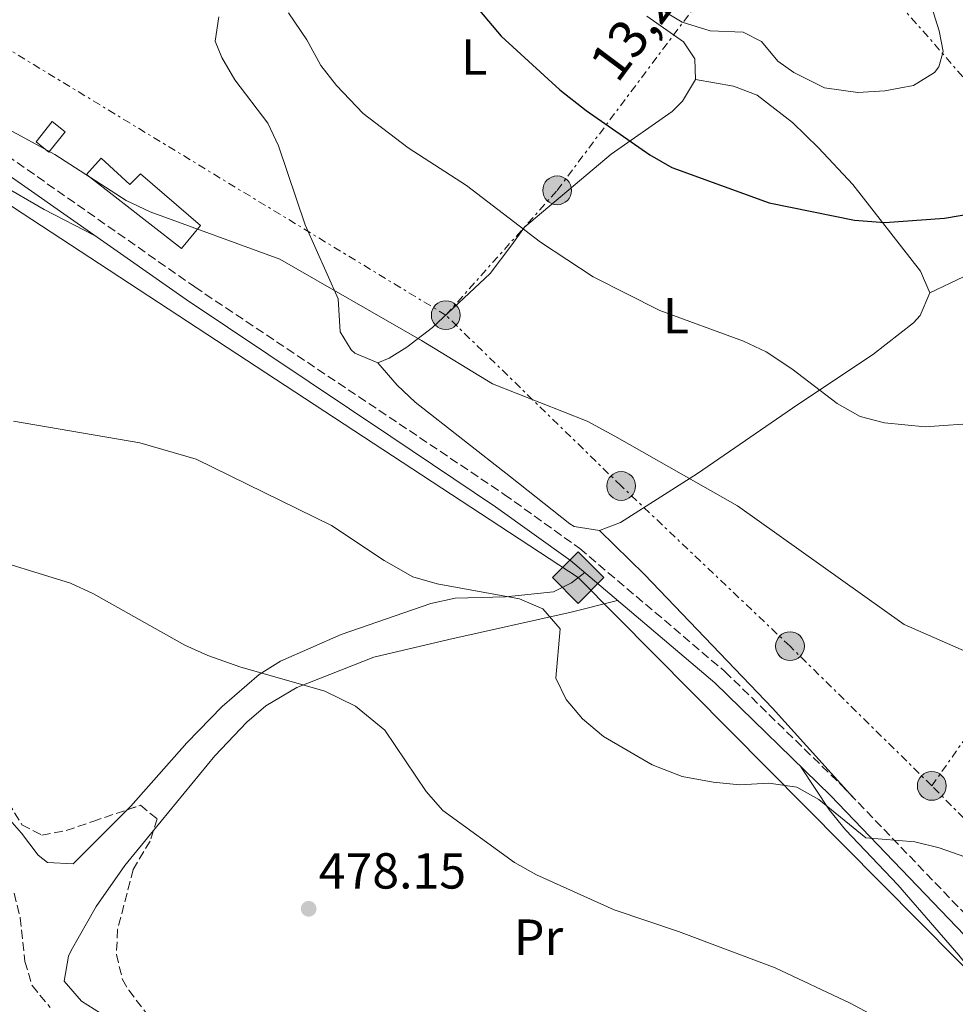
# Model space of a CAD drawing. Units: metres. Extents: x 596922 to 600356, y 4749936 to 4752298.
# Drawn here: x 597966 to 598151, y 4751087 to 4751281 of the extents above; entities that cross this region are included whole.
import ezdxf
from ezdxf.enums import TextEntityAlignment as Align

# ---------------------------------------------------------------- set-up
doc = ezdxf.new("R2010")
doc.units = ezdxf.units.M
doc.header["$MEASUREMENT"] = 0
doc.linetypes.add('DGN Style 3', pattern=[2.435890702152634, 1.739921930109024, -0.6959687720436097])
doc.linetypes.add('DGN Style 7', pattern=[3.4798438602180486, 1.565929737098122, -0.6959687720436097, 0.5219765790327072, -0.6959687720436097])
for name, color, linetype, lineweight in [('Barranco lineal', 142, 'DGN Style 3', 13), ('Camino', 7, 'DGN Style 3', 0), ('Cota de punto acotado terreno', 7, 'Continuous', 0), ('Curva de nivel directora', 30, 'Continuous', 30), ('Curva de nivel intermedia', 30, 'Continuous', 0), ('Depósito de agua a nivel', 4, 'Continuous', 0), ('Edificio', 1, 'Continuous', 13), ('Etiqueta de uso rústico', 92, 'Continuous', 0), ('Gasoducto', 7, 'Continuous', 13), ('Línea de cambio de uso (parcela vista)', 92, 'Continuous', 0), ('Línea de pavimento', 1, 'Continuous', 0), ('Línea eléctrica', 6, 'DGN Style 7', 0), ('Margen derecho', 7, 'Continuous', 0), ('Poste tendido eléctrico', 7, 'Continuous', 0), ('Punto acotado terreno (símbolo)', 7, 'Continuous', 0), ('Registro Gasoducto', 7, 'Continuous', 0), ('Tensión línea eléctrica', 7, 'Continuous', 0), ('Transformador', 7, 'Continuous', 0), ('Zona arbolada', 92, 'DGN Style 3', 0)]:
    doc.layers.add(name, color=color, linetype=linetype, lineweight=lineweight)
doc.styles.add('Style-Arial', font='arial.ttf')

# ---------------------------------------------------------------- blocks, each defined once
blk = doc.blocks.new('5PATER')
at = {"layer": 'Punto acotado terreno (símbolo)', "linetype": 'Continuous', "lineweight": 0}
h = blk.add_hatch(color=51, dxfattribs=at)
edge = h.paths.add_edge_path()
edge.add_ellipse((0, 0), major_axis=(-0.1095731443231308, -0.1110710700762829), ratio=0.9994222409660317, start_angle=0, end_angle=360)
blk = doc.blocks.new('5GASO')
at = {"layer": 'Línea de pavimento', "linetype": 'Continuous', "lineweight": 0}
for color, points in [(253, [(0, -0.5090000823999756), (-0.509, -8.239997558519242e-08), (0, 0.5089999176000244), (0.0235, 0.2499999176000244), (0.0234, 0.25), (-0.03160000000000001, 0.2425), (-0.0786, 0.2215), (-0.1176, 0.1855), (-0.1481, 0.135), (-0.1681, 0.07150000000000001), (-0.1746, -0.004), (-0.1681, -0.078), (-0.1481, -0.142), (-0.1166, -0.1935), (-0.0756, -0.23), (-0.0266, -0.252), (0.0294, -0.2595), (0.0295, -0.2595000823999757)]), (253, [(0, -0.5090000823999756), (0.0295, -0.2595000823999757), (0.0294, -0.2595), (0.0784, -0.254), (0.1274, -0.237), (0.1704, -0.212), (0.2024, -0.183), (0.2024, 0.014), (0.0234, 0.014), (0.0234, -0.07100000000000002), (0.1269, -0.07100000000000002), (0.1269, -0.133), (0.1039, -0.15), (0.0779, -0.1635), (0.0509, -0.172), (0.02490000000000001, -0.1745), (-0.0011, -0.172), (-0.0241, -0.1645), (-0.0446, -0.152), (-0.0621, -0.1345), (-0.0786, -0.109), (-0.0901, -0.0775), (-0.09710000000000002, -0.041), (-0.09910000000000002, 0.001), (-0.09710000000000002, 0.0395), (-0.0911, 0.07300000000000001), (-0.0806, 0.1015), (-0.0656, 0.1245), (-0.04760000000000001, 0.142), (-0.0266, 0.155), (-0.0036, 0.1625), (0.0224, 0.165), (0.0549, 0.1595), (0.0829, 0.143), (0.1044, 0.1165), (0.1174, 0.08), (0.1929, 0.099), (0.1849, 0.134), (0.1729, 0.1645), (0.1574, 0.19), (0.1379, 0.2115), (0.1144, 0.2285), (0.08790000000000002, 0.2405), (0.0574, 0.2475000000000001), (0.0234, 0.25), (0.0235, 0.2499999176000244), (0, 0.5089999176000244), (0.509, -8.239997558519242e-08)]), (7, [(0.0295, -0.2595000823999757), (-0.0265, -0.2520000823999757), (-0.0755, -0.2300000823999756), (-0.1165, -0.1935000823999756), (-0.148, -0.1420000823999756), (-0.168, -0.07800008239997559), (-0.1745, -0.004000082399975585), (-0.168, 0.07149991760002442), (-0.148, 0.1349999176000244), (-0.1175, 0.1854999176000244), (-0.0785, 0.2214999176000244), (-0.0315, 0.2424999176000244), (0.0235, 0.2499999176000244), (0.0575, 0.2474999176000244), (0.08800000000000001, 0.2404999176000244), (0.1145, 0.2284999176000244), (0.138, 0.2114999176000244), (0.1575, 0.1899999176000245), (0.173, 0.1644999176000244), (0.185, 0.1339999176000244), (0.193, 0.09899991760002441), (0.1175, 0.07999991760002441), (0.1045, 0.1164999176000244), (0.083, 0.1429999176000244), (0.055, 0.1594999176000245), (0.0225, 0.1649999176000244), (-0.0035, 0.1624999176000244), (-0.0265, 0.1549999176000244), (-0.0475, 0.1419999176000244), (-0.0655, 0.1244999176000244), (-0.0805, 0.1014999176000244), (-0.091, 0.07299991760002442), (-0.097, 0.03949991760002441), (-0.099, 0.0009999176000244148), (-0.097, -0.04100008239997559), (-0.09000000000000001, -0.07750008239997559), (-0.0785, -0.1090000823999756), (-0.062, -0.1345000823999756), (-0.0445, -0.1520000823999756), (-0.024, -0.1645000823999756), (-0.001, -0.1720000823999756), (0.025, -0.1745000823999756), (0.05100000000000001, -0.1720000823999756), (0.078, -0.1635000823999756), (0.104, -0.1500000823999756), (0.127, -0.1330000823999756), (0.127, -0.07100008239997559), (0.0235, -0.07100008239997559), (0.0235, 0.01399991760002442), (0.2025, 0.01399991760002442), (0.2025, -0.1830000823999756), (0.1705, -0.2120000823999756), (0.1275, -0.2370000823999756), (0.0785, -0.2540000823999757)])]:
    blk.add_hatch(color=color, dxfattribs=at).paths.add_polyline_path(points)
at = {"layer": 'Línea de pavimento', "color": 7, "linetype": 'Continuous', "lineweight": 0, "flags": 128}
blk.add_lwpolyline([(0, -0.5090000823999756), (0.509, -8.239997558519242e-08), (0, 0.5089999176000244), (-0.509, -8.239997558519242e-08), (0, -0.5090000823999756)], close=True, dxfattribs=at)
blk = doc.blocks.new('5PELE')
at = {"layer": 'Transformador', "linetype": 'Continuous', "lineweight": 0}
h = blk.add_hatch(color=9, dxfattribs=at)
edge = h.paths.add_edge_path()
edge.add_arc((-2.000000476837158e-05, 0), 0.2850000000000001, 0, 360)
at = {"layer": 'Transformador', "color": 252, "linetype": 'Continuous', "lineweight": 0}
blk.add_circle((-2.000000476837158e-05, 0), 0.2850000000000001, dxfattribs=at)

msp = doc.modelspace()

# ---------------------------------------------------------------- linework, layer by layer
at = {"layer": 'Barranco lineal', "color": 142, "linetype": 'DGN Style 3', "lineweight": 13}
msp.add_polyline3d([(597965.2400000002, 4751108.49, 478.1600000000035), (597966.4699999997, 4751103.66, 477.7599999999948), (597967.3899999997, 4751095.01, 477.2400000000052), (597968.8200000003, 4751090.230000001, 477.25), (597972.3600000005, 4751085.9, 477.0800000000018)], dxfattribs=at)
at = {"layer": 'Camino', "color": 7, "linetype": 'DGN Style 3', "lineweight": 0}
msp.add_polyline3d([(597695.3900000006, 4751442.930000001, 494.4700000000013), (597716.3999999991, 4751428.140000001, 494.1199999999955), (597756.8599999981, 4751398.779999999, 492.9199999999983), (597845.0699999996, 4751336.440000001, 491.2799999999989), (597890.0300000003, 4751306.170000002, 490.4400000000023), (598000.9800000001, 4751228.420000001, 487.6699999999983), (598041.4200000013, 4751201.359999999, 487.0599999999976), (598062.1999999996, 4751187.4, 486.350000000006), (598077.1399999994, 4751176.680000001, 486.1399999999995), (598105.8399999992, 4751152.350000001, 485.8600000000007), (598128.829999998, 4751129.930000001, 485.0800000000018), (598220.8399999992, 4751034.029999999, 482.3300000000018), (598255.699999999, 4750998.410000003, 481.1199999999955), (598313.749999999, 4750938.450000001, 479.429999999993)], dxfattribs=at)
at = {"layer": 'Curva de nivel directora', "color": 30, "linetype": 'Continuous', "lineweight": 30, "elevation": 500.0000000000003, "flags": 128}
msp.add_lwpolyline([(598057.3099999989, 4751283.08), (598061.5600000002, 4751278.050000001), (598073.2199999989, 4751267.390000002), (598078.3799999999, 4751263.360000002), (598090.9999999999, 4751254.550000003), (598095.3499999995, 4751252.070000002), (598114.61, 4751245.039999999), (598131.4400000009, 4751241.630000001), (598137.5000000005, 4751241.15), (598149.2799999999, 4751242.010000001), (598155.0600000002, 4751243.01)], dxfattribs=at)
at = {"layer": 'Curva de nivel intermedia', "color": 30, "linetype": 'Continuous', "lineweight": 0, "flags": 128}
for points, elevation in [([(598019.4900000019, 4751282.640000001), (598023.1799999999, 4751277.310000001), (598025.9300000013, 4751272.230000001), (598029.0100000014, 4751268.300000001), (598034.290000001, 4751262.720000001), (598043.1800000003, 4751255.949999999), (598054.7100000016, 4751248.499999999), (598069.3499999997, 4751237.259999999), (598079.8000000014, 4751230.439999999), (598093.0000000002, 4751223.800000001), (598109.5100000015, 4751217.73), (598114.0199999999, 4751215.58), (598119.0800000003, 4751212.210000001), (598128.0400000013, 4751205.34), (598132.5600000008, 4751202.810000001), (598137.390000001, 4751201.519999998), (598145.4199999997, 4751200.779999998), (598156.6200000002, 4751201.55)], 495), ([(598093.0800000007, 4751283.390000001), (598097.360000001, 4751280.82), (598102.9199999999, 4751279.109999998), (598109.4300000012, 4751278.849999999), (598113.0900000001, 4751276.96), (598116.2999999998, 4751273.119999997), (598119.4400000002, 4751270.859999998), (598125.54, 4751267.82), (598132.1300000015, 4751266.91), (598137.4400000002, 4751267.220000002), (598143.1100000008, 4751268.27), (598147.3100000008, 4751270.859999998), (598148.1800000002, 4751271.970000001), (598148.9800000003, 4751275.02), (598148.2200000006, 4751279.119999999), (598146.7100000016, 4751283.909999999)], 505.0000000000001), ([(598162.2000000015, 4751152.519999999), (598141.3099999992, 4751161.679999998), (598108.3, 4751185.159999999), (598084.0900000008, 4751198.880000001), (598078.5900000001, 4751201.86), (598059.8600000015, 4751209.24), (598045.8200000002, 4751217.849999999), (598017.8400000001, 4751233.890000001), (597992.16, 4751243.26), (597987.4200000014, 4751245.539999999), (597973.3300000009, 4751254.640000001), (597947.6399999997, 4751268.550000001)], 490.0000000000001), ([(598077.6800000003, 4751143.019999999), (598074.4100000003, 4751146.81), (598072.4299999998, 4751151.01), (598073.2500000002, 4751160.8), (598069.8200000015, 4751164.77), (598065.2400000015, 4751166.699999998), (598048.9200000003, 4751169.710000002), (598044.1100000001, 4751171.079999999), (598038.4400000017, 4751174.300000001), (598028.0500000003, 4751181.210000002), (598001.2500000005, 4751194.33), (597990.1399999994, 4751197.59), (597965.13, 4751201.88)], 485), ([(598150.4500000011, 4751076.149999999), (598130.6100000016, 4751086.76), (598115.77, 4751093.720000001), (598096.6300000001, 4751100.929999998), (598083.920000001, 4751105.220000001), (598068.5800000009, 4751112.130000001), (598064.2000000001, 4751114.560000001), (598050.0600000002, 4751124.890000001), (598046.7300000021, 4751128.630000001), (598038.6000000006, 4751140.739999999), (598032.7700000011, 4751145.470000001), (598026.7000000003, 4751148.5), (598009.8800000006, 4751153.29), (598003.5599999995, 4751155.519999998), (597998.9999999997, 4751157.57), (597980.9599999995, 4751167.7), (597976.4300000012, 4751169.819999998), (597957.5300000004, 4751175.63)], 480.0000000000001), ([(598153.2800000008, 4751115.689999999), (598148.2500000016, 4751117.5), (598143.3800000012, 4751118.66), (598133.7000000007, 4751119.429999999), (598124.4400000003, 4751127.06), (598120.0700000006, 4751129.489999999), (598114.5200000006, 4751130.29), (598108.8200000009, 4751129.930000001), (598103.5500000003, 4751130.470000001), (598097.3900000001, 4751131.590000001), (598091.4600000002, 4751133.91), (598081.8500000011, 4751139.53), (598077.6800000003, 4751143.019999999)], 485)]:
    msp.add_lwpolyline(points, dxfattribs=dict(at, elevation=elevation))
at = {"layer": 'Depósito de agua a nivel', "color": 4, "linetype": 'Continuous', "lineweight": 0}
msp.add_polyline3d([(597975.3399999999, 4751259.100000001, 493.8099999999977), (597972.1200000001, 4751255.100000001, 493.8099999999977), (597969.5899999999, 4751257.130000001, 494.1199999999953), (597972.8099999996, 4751261.130000001, 493.8099999999977)], close=True, dxfattribs=at)
msp.add_polyline3d([(597972.1200000001, 4751255.100000001, 493.8099999999977), (597969.5899999999, 4751257.130000001, 494.1199999999953), (597972.8099999996, 4751261.130000001, 493.8099999999977), (597975.3399999999, 4751259.100000001, 493.8099999999977), (597972.1200000001, 4751255.100000001, 493.8099999999977)], dxfattribs=at)
at = {"layer": 'Edificio', "color": 1, "linetype": 'Continuous', "lineweight": 13}
msp.add_polyline3d([(597982.4600000001, 4751253.880000001, 493.8099999999977), (597988.1500000004, 4751248.710000001, 493.5099999999948), (597990.2199999997, 4751250.82, 493.8099999999977), (598002.1100000005, 4751240.59, 493.1999999999971), (597998.3600000005, 4751236.039999999, 493.1999999999971), (597979.5800000001, 4751250.66, 493.5099999999948)], close=True, dxfattribs=at)
at = {"layer": 'Edificio', "color": 51, "linetype": 'Continuous', "lineweight": 13}
msp.add_polyline3d([(597988.1500000004, 4751248.710000001, 493.5099999999948), (597990.2199999997, 4751250.82, 493.8099999999977), (598002.1100000005, 4751240.59, 493.1999999999971), (597998.3600000005, 4751236.039999999, 493.1999999999971), (597979.5800000001, 4751250.66, 493.5099999999948), (597982.4600000001, 4751253.880000001, 493.8099999999977), (597988.1500000004, 4751248.710000001, 493.5099999999948)], dxfattribs=at)
at = {"layer": 'Gasoducto', "color": 7, "linetype": 'Continuous', "lineweight": 13}
msp.add_polyline3d([(599280.4200000028, 4749969.32, 493.1499999999942), (599188.6599999998, 4750030.650000001, 490), (599128.1800000002, 4750070.320000002, 485), (599047.1400000014, 4750124.810000001, 480), (598933.1600000006, 4750199.079999999, 478.8300000000018), (598817.4299999997, 4750280.859999999, 475), (598644.2800000013, 4750398.430000001, 472.9400000000023), (598589.1499999983, 4750437.28, 470), (598548.8900000005, 4750463.710000001, 468.7400000000052), (598381.9670459708, 4750822.849516851, 476.3123999999953), (598372.4513960665, 4750843.322710184, 476.7440999999963), (598346.7499999997, 4750898.619999999, 477.9100000000035), (598076.8200000003, 4751170.929999999, 486.179999999993), (597955.129999998, 4751250.699999998, 490), (597528.4598186561, 4751510.816098237, 496.9765000000043), (597456.6900000017, 4751554.570000002, 498.1499999999942), (597439.8200000006, 4751590.220000001, 502.8399999999965), (597105.8900000011, 4751758.569999999, 521.820000000007), (596981.6525665197, 4751823.876461967, 539.6676000000007), (596973.7699999996, 4751828.019999999, 540.8000000000029), (596952.0468409526, 4751839.378575535, 540.2400000000052), (596927.2199999997, 4751852.359999999, 539.6000000000058)], dxfattribs=at)
at = {"layer": 'Línea de cambio de uso (parcela vista)', "color": 92, "linetype": 'Continuous', "lineweight": 0}
for points in [[(597705.7999999998, 4751419.970000001, 489.5599999999977), (597748.5999999996, 4751389.300000001, 488.6399999999995), (597799.7000000002, 4751357.27, 488.3300000000018), (597836.8200000003, 4751332.439999999, 488.3300000000018), (597852.7100000001, 4751321.960000001, 488.9400000000023), (597857.1100000005, 4751319.67, 489.3000000000029), (597866.4699999997, 4751316.140000001, 490.3300000000018), (597871.3499999996, 4751313.689999999, 490.7799999999989), (597882.9500000002, 4751305.359999999, 491.0899999999965), (597894.3899999997, 4751295.779999999, 492.5599999999977), (597905.8200000003, 4751287.15, 493.4700000000012), (597923.7300000006, 4751273.75, 493.2400000000052), (597939.2599999999, 4751263.039999999, 492.1999999999971), (597962.5300000003, 4751248.74, 489.1000000000058), (597971.1799999997, 4751243.77, 488.3899999999995), (597981.1799999997, 4751238.630000001, 488.3300000000018)], [(598037.1600000003, 4751213.42, 489.8600000000006), (598032.6600000003, 4751215.300000001, 489.320000000007), (598031.9100000003, 4751215.970000001, 489.25), (598029.7699999996, 4751219.57, 489.25), (598029.3300000001, 4751226.09, 489.8600000000006), (598022.8300000001, 4751240.699999999, 491.7100000000065), (598017.5300000003, 4751256.350000001, 492.7899999999936), (598015.4500000002, 4751260.83, 493.2400000000052), (598008.8799999999, 4751269.41, 493.5500000000029), (598006.3099999996, 4751273.83, 493.3699999999953), (598005, 4751277.07, 493.2400000000052), (598005.7400000002, 4751281.880000001, 493.3500000000058)], [(598090.4299999997, 4751282.02, 503.679999999993), (598097.6299999999, 4751276.939999999, 503.679999999993), (598099.8799999999, 4751273.529999999, 503.679999999993), (598100.0300000003, 4751269.449999999, 503.3699999999953)], [(598100.0300000003, 4751269.449999999, 503.3699999999953), (598097.4299999997, 4751265.180000001, 502.8600000000006), (598095.4000000004, 4751263.16, 502.4499999999971), (598083.3099999996, 4751254.689999999, 499.7599999999948), (598066.2199999997, 4751240.220000001, 496), (598063.6799999997, 4751236.76, 494.4700000000012), (598059.4000000004, 4751231.08, 494.1600000000035), (598048.0300000003, 4751220.41, 490.8000000000029), (598042.9400000004, 4751216.5, 490.7799999999989), (598039.4500000002, 4751214.310000001, 490.1699999999983), (598037.1600000003, 4751213.42, 489.8600000000006)], [(598100.0300000003, 4751269.449999999, 502.7599999999948), (598107.5599999996, 4751268.109999999, 502.7599999999948), (598112.2199999997, 4751266.34, 502.7599999999948), (598119.2100000001, 4751260.960000001, 502.6300000000047), (598124.3799999999, 4751255.939999999, 502.1399999999995), (598131.1600000003, 4751248.66, 501.0800000000018), (598144.5300000003, 4751231.550000001, 499.3800000000047), (598146.3600000005, 4751227.27, 498.1499999999942)], [(597987.5910999998, 4751124.999199999, 478.6217000000034), (597976.9400000004, 4751114.32, 478.5), (597971.8799999999, 4751114.550000001, 478.7299999999959), (597969.9800000006, 4751116.039999999, 478.8099999999977), (597966.7100000001, 4751120.350000001, 478.8099999999977), (597960.6200000001, 4751127.25, 478.5), (597952.2699999996, 4751138.16, 478.8099999999977), (597945.5199999996, 4751145.550000001, 478.7899999999936), (597916.8799999999, 4751166.680000001, 479.7299999999959), (597909.3399999999, 4751173.24, 479.7100000000065), (597905.0499999998, 4751177.449999999, 479.8999999999942), (597902.5599999996, 4751180.630000001, 480.0399999999936), (597899.9500000002, 4751184.9, 480.1900000000023), (597891.75, 4751198.82, 481.2700000000041), (597885.5499999998, 4751210.189999999, 481.570000000007), (597881.3499999996, 4751219.25, 482.179999999993), (597876.1799999997, 4751227.91, 482.7100000000065), (597868.4699999997, 4751239.51, 482.5), (597859.7100000001, 4751251.51, 484.0299999999989), (597854.7800000003, 4751259.27, 484.0299999999989), (597850.54, 4751264.800000001, 484.0299999999989), (597848.3432, 4751267.038100001, 483.9233999999997)], [(598146.3600000005, 4751227.27, 497.5399999999936), (598159.7100000001, 4751233.619999999, 498.6999999999971)], [(598146.3600000005, 4751227.27, 498.1499999999942), (598144.4699999997, 4751222.77, 497.6999999999971), (598143.1399999997, 4751221.350000001, 497.5399999999936), (598135.0199999996, 4751215, 496.6199999999953), (598120.2800000003, 4751205.189999999, 494.7299999999959), (598100.4400000004, 4751191.529999999, 490.1699999999983), (598085.2199999997, 4751181.83, 488.3300000000018), (598081.0499999998, 4751180.27, 488.3300000000018)], [(598081.0499999998, 4751180.27, 488.3300000000018), (598076.0499999998, 4751181.02, 488.0500000000029), (598075.1699999999, 4751181.58, 488.0200000000041), (598063.4000000004, 4751190.869999999, 488.3300000000018), (598044.5499999998, 4751205.630000001, 489.7700000000041), (598041.04, 4751208.970000001, 489.8600000000006), (598037.1600000003, 4751213.42, 489.8600000000006)], [(598081.0499999998, 4751180.27, 486.7899999999936), (598089.9299999997, 4751171.560000001, 486.7899999999936), (598115.2800000003, 4751145.130000001, 487.1900000000023), (598131.1500000004, 4751127.51, 484.3399999999965)], [(598078.1299999999, 4751171.91, 486.4900000000052), (598075.4699999997, 4751169.92, 485.8699999999953), (598071.9299999997, 4751168.140000001, 485.2599999999948), (598062.4199999999, 4751167.109999999, 485.570000000007), (598052.5199999996, 4751166.880000001, 485.2599999999948), (598047.6600000003, 4751165.789999999, 484.8899999999995), (598029.9600000001, 4751159.680000001, 482.7100000000065), (598017.9699999997, 4751154.41, 480.9600000000065), (598013.7400000002, 4751151.77, 480.4499999999971), (598006.3700000001, 4751145.41, 479.7299999999959), (597999.4100000003, 4751138.24, 479.3300000000018), (597988.3200000003, 4751125.730000001, 478.6300000000047), (597987.5910999998, 4751124.999199999, 478.6217000000034)], [(598084.6100000005, 4751166.41, 486.4900000000052), (598075.4400000004, 4751164.109999999, 485.570000000007), (598051.2199999997, 4751158.689999999, 484.0299999999989), (598036.3799999999, 4751155.210000001, 482.1900000000023), (598021.1900000004, 4751149.210000001, 480.4900000000052), (598015.0700000003, 4751145.58, 480.1100000000006), (598011.2599999999, 4751142.32, 479.9100000000035), (598004.9199999999, 4751135.65, 479.4799999999959), (597992.7889, 4751120.8935, 478.8117000000057)], [(598167.5, 4751075.180000001, 482.5), (598157.8200000003, 4751089.07, 482.9100000000035), (598152.1399999997, 4751096.26, 483.1100000000006), (598140.0599999996, 4751110.17, 483.4199999999983), (598129.7000000002, 4751121.07, 483.9900000000052), (598126.54, 4751124.91, 484.3999999999942), (598120.8499999996, 4751133.52, 485.570000000007)], [(597992.7889, 4751120.8935, 478.8117000000057), (597987.1299999999, 4751114.01, 478.5), (597981.4500000002, 4751105.859999999, 478.1999999999971), (597976.5599999996, 4751097.180000001, 477.3000000000029), (597975.9800000006, 4751096.050000001, 477.2799999999989), (597975.1399999997, 4751091.08, 477.2799999999989), (597978.5800000001, 4751087.15, 477.2799999999989), (597987.3799999999, 4751081.640000001, 476.6600000000035), (597999.5300000003, 4751072.84, 476.1000000000058), (598003.1299999999, 4751070.600000001, 476.0500000000029), (598008.6399999997, 4751068.279999999, 476.3600000000006), (598016.1299999999, 4751064.439999999, 476.0500000000029), (598031.4348999998, 4751054.1217, 475.6132999999973)]]:
    msp.add_polyline3d(points, dxfattribs=at)
at = {"layer": 'Línea eléctrica', "color": 6, "linetype": 'DGN Style 7', "lineweight": 0, "extrusion": (-0.7528912946391242, -0.6581448215641611, 0.0003038172181244526), "elevation": -3577367.712433629, "flags": 128}
msp.add_lwpolyline([(-3183569.038886799, 1597.095980309713), (-3183440.49914211, 1576.726979369643), (-3183415.201400988, 1572.718179184616), (-3183372.338829832, 1565.925978871143)], dxfattribs=at)
at = {"layer": 'Línea eléctrica', "color": 6, "linetype": 'DGN Style 7', "lineweight": 0}
for points in [[(598050.6299999984, 4751222.850000001, 491.570000000007), (597913.9899999973, 4751305.939999999, 496.6900000000023), (597837.9699999989, 4751359.220000001, 492.6199999999953), (597802.1000000008, 4751384.51, 494.3000000000029), (597734.6200000007, 4751431.079999999, 492.2400000000052), (597622.9100000008, 4751510.59, 495.7299999999959), (597598.7790052026, 4751526.991773264, 496.9471999999951), (597583.2600000009, 4751537.540000001, 497.7299999999959), (597507.4400000013, 4751582.180000001, 503.6100000000006), (597456.9699999989, 4751607.350000001, 507.25), (597389.339999999, 4751640.25, 510.0500000000029), (597345.6299999999, 4751665.09, 508.8999999999942), (597265.9400000012, 4751701.160000001, 512.7700000000041), (597225.6799999991, 4751721.540000001, 515.1699999999983), (597140.2500000005, 4751762.15, 521.2899999999936), (597064.5899999995, 4751800.87, 527.9700000000012), (596997.6449431493, 4751832.835079265, 539.6269999999931), (596989.7600000025, 4751836.600000001, 541), (596968.7040879393, 4751846.184602827, 540.8723999999929), (596927.0399999986, 4751865.149999999, 540.6199999999953)], [(598146.7500000001, 4751129.730000001, 486.3099999999977), (598198.879999999, 4751203.660000001, 493.1999999999971), (598204.3931120043, 4751211.099467845, 491.4912999999942), (598211.7631566372, 4751221.044705669, 489.2070999999996), (598259.4099999999, 4751285.34, 474.4400000000023), (598297.9299999988, 4751339.16, 479.2200000000012), (598346.3099999994, 4751406.340000001, 485.6499999999942), (598386.9200000025, 4751463.540000001, 493.2599999999948), (598421.5700000002, 4751510.210000002, 500), (598460.0399999998, 4751562.87, 512.320000000007), (598502.2600000025, 4751623.340000001, 525.0899999999965)], [(598050.6299999984, 4751222.850000001, 491.570000000007), (598072.6600000006, 4751247.529999998, 497.6100000000006), (598112.5699999997, 4751300.82, 510.1499999999942), (598119.8000000005, 4751307.880000001, 510.2299999999959)], [(598146.7500000001, 4751129.730000001, 486.3099999999977), (598118.7199999987, 4751157.369999998, 488.3600000000006), (598085.3299999974, 4751189.060000001, 489.070000000007), (598050.6299999984, 4751222.850000001, 491.570000000007)], [(598503.219999999, 4750776.27, 469.5800000000018), (598449.2100000003, 4750832.029999998, 469.9400000000023), (598393.6000000013, 4750884.290000002, 469.7799999999989), (598357.0300000014, 4750924.29, 472.9799999999959), (598314.3199999994, 4750964.53, 477.3500000000058), (598287.1099999984, 4750992.550000001, 477.8399999999965), (598253.2100000018, 4751026.240000002, 481.0800000000018), (598216.3200000002, 4751060.640000001, 483.4100000000035), (598182.5199999998, 4751093.690000001, 484.6300000000047), (598146.7500000001, 4751129.730000001, 486.3099999999977)]]:
    msp.add_polyline3d(points, dxfattribs=at)
at = {"layer": 'Margen derecho', "color": 7, "linetype": 'Continuous', "lineweight": 0}
msp.add_polyline3d([(597693.6700000018, 4751440.470000003, 494.4700000000013), (597714.66, 4751425.7, 494.1199999999955), (597755.1099999979, 4751396.340000001, 492.9199999999983), (597843.3700000007, 4751333.970000001, 491.2799999999989), (597888.3400000003, 4751303.699999999, 490.4400000000023), (597999.2899999982, 4751225.939999999, 487.6699999999983), (598039.7499999994, 4751198.869999999, 487.0599999999976), (598060.4899999973, 4751184.929999999, 486.350000000006), (598075.2999999998, 4751174.32, 486.1399999999995), (598103.8200000008, 4751150.130000001, 485.8600000000007), (598126.699999998, 4751127.820000002, 485.0800000000018), (598218.6900000012, 4751031.939999999, 482.3300000000018), (598253.5500000011, 4750996.320000002, 481.1199999999955), (598340.9099999986, 4750906.17, 478.7700000000042), (598377.1871085984, 4750869.324041517, 478.0201999999991)], dxfattribs=at)
at = {"layer": 'Zona arbolada', "color": 92, "linetype": 'DGN Style 3', "lineweight": 0}
for points in [[(597861.8399999999, 4751254.960000001, 482.3800000000047), (597864.9800000006, 4751251.050000001, 482.25), (597870.4500000002, 4751242.630000001, 481.9799999999959), (597903.5999999996, 4751183.91, 480.8899999999995), (597909.4800000006, 4751175.76, 480.6999999999971), (597916.4000000004, 4751168.470000001, 480.4400000000023), (597922.5099999999, 4751163.460000001, 480.1100000000006), (597940.6600000003, 4751150.17, 478.5), (597958.2999999998, 4751135.9, 477.8899999999995), (597961.5199999996, 4751131.680000001, 477.8600000000006), (597964.0800000001, 4751126.5, 477.8699999999953), (597966.8099999996, 4751122.039999999, 477.8899999999995), (597970.75, 4751119.99, 477.8899999999995), (597975.54, 4751120.880000001, 477.7200000000012), (597980.8099999996, 4751122.710000001, 477.5800000000018), (597987.5910999998, 4751124.999199999, 478.2422999999981)], [(597964.0800000001, 4751126.5, 477.8699999999953), (597966.8099999996, 4751122.039999999, 477.8899999999995), (597970.75, 4751119.99, 477.8899999999995), (597975.54, 4751120.880000001, 477.7200000000012), (597980.8099999996, 4751122.710000001, 477.5800000000018), (597990.2300000006, 4751125.890000001, 478.5), (597993.5199999996, 4751123.230000001, 479.1199999999953), (597992.1399999997, 4751118.82, 478.8000000000029), (597988.8099999996, 4751113.210000001, 478.1999999999971), (597985.7199999997, 4751101.33, 477.5800000000018), (597985.4800000006, 4751096.390000001, 477.5599999999977), (597986.7000000002, 4751091.430000001, 477.5899999999965), (597987.9100000003, 4751089.300000001, 477.5800000000018), (597991.25, 4751084.99, 477.5)], [(597987.5910999998, 4751124.999199999, 478.2422999999981), (597990.2300000006, 4751125.890000001, 478.5), (597993.5199999996, 4751123.230000001, 479.1199999999953), (597992.7889, 4751120.8935, 478.9505000000063)], [(597992.7889, 4751120.8935, 478.9505000000063), (597992.1399999997, 4751118.82, 478.8000000000029), (597988.8099999996, 4751113.210000001, 478.1999999999971), (597985.7199999997, 4751101.33, 477.5800000000018), (597985.4800000006, 4751096.390000001, 477.5599999999977), (597986.7000000002, 4751091.430000001, 477.5899999999965), (597987.9100000003, 4751089.300000001, 477.5800000000018), (597991.25, 4751084.99, 477.5), (597994.7800000003, 4751081.34, 477.3999999999942), (598002.3099999996, 4751075.210000001, 477.1499999999942), (598012.04, 4751068.189999999, 476.7200000000012), (598024.4400000004, 4751059.83, 475.7400000000052), (598025.9199999999, 4751058.859999999, 475.7400000000052), (598031.8099999996, 4751056.100000001, 476.6600000000035), (598031.4348999998, 4751054.1217, 476.8193000000028)]]:
    msp.add_polyline3d(points, dxfattribs=at)

# ---------------------------------------------------------------- block references
at = {"layer": 'Poste tendido eléctrico', "color": 7, "linetype": 'Continuous', "lineweight": 0, "xscale": 10, "yscale": 10, "zscale": 10}
for p in [(598072.6600000006, 4751247.529999998, 497.6100000000006), (598050.6299999984, 4751222.850000001, 491.570000000007), (598085.3299999974, 4751189.060000001, 489.070000000007), (598118.7199999987, 4751157.369999998, 488.3600000000006), (598146.7500000001, 4751129.730000001, 486.3099999999977)]:
    msp.add_blockref('5PELE', p, dxfattribs=at)
at = {"layer": 'Punto acotado terreno (símbolo)', "color": 7, "linetype": 'Continuous', "lineweight": 0, "xscale": 10, "yscale": 10, "zscale": 10}
msp.add_blockref('5PATER', (598023.5100000007, 4751105.420000001, 478.1499999999942), dxfattribs=at)
at = {"layer": 'Registro Gasoducto', "color": 7, "linetype": 'Continuous', "lineweight": 0, "xscale": 10, "yscale": 10, "zscale": 10}
msp.add_blockref('5GASO', (598076.8200000003, 4751170.929999999, 486.179999999993), dxfattribs=at)

# ---------------------------------------------------------------- texts
at = {"layer": 'Cota de punto acotado terreno', "color": 7, "linetype": 'Continuous', "lineweight": 0, "style": 'Style-Arial'}
msp.add_text('478.15', height=7.000000000000002, dxfattribs=at).set_placement((598025.5000000005, 4751109.42, 478.1499999999942))
at = {"layer": 'Etiqueta de uso rústico', "color": 92, "linetype": 'Continuous', "lineweight": 0, "style": 'Style-Arial'}
for s, p in [('L', (598056.2414203819, 4751273.92001, 498.6499999999942)), ('L', (598096.1714203812, 4751222.730010001, 494.9400000000023)), ('Pr', (598068.9754566102, 4751099.810010002, 479.0500000000029))]:
    msp.add_text(s, height=7.000000000000002, dxfattribs=at).set_placement(p, align=Align.MIDDLE_CENTER)
at = {"layer": 'Tensión línea eléctrica', "color": 7, "linetype": 'Continuous', "lineweight": 0, "style": 'Style-Arial'}
msp.add_text('13,2 KV', height=7.5, rotation=53.16453, dxfattribs=at).set_placement((598094.9850717692, 4751282.406177938, 502.5299999999989), align=Align.CENTER)

doc.saveas('drawing.dxf')
